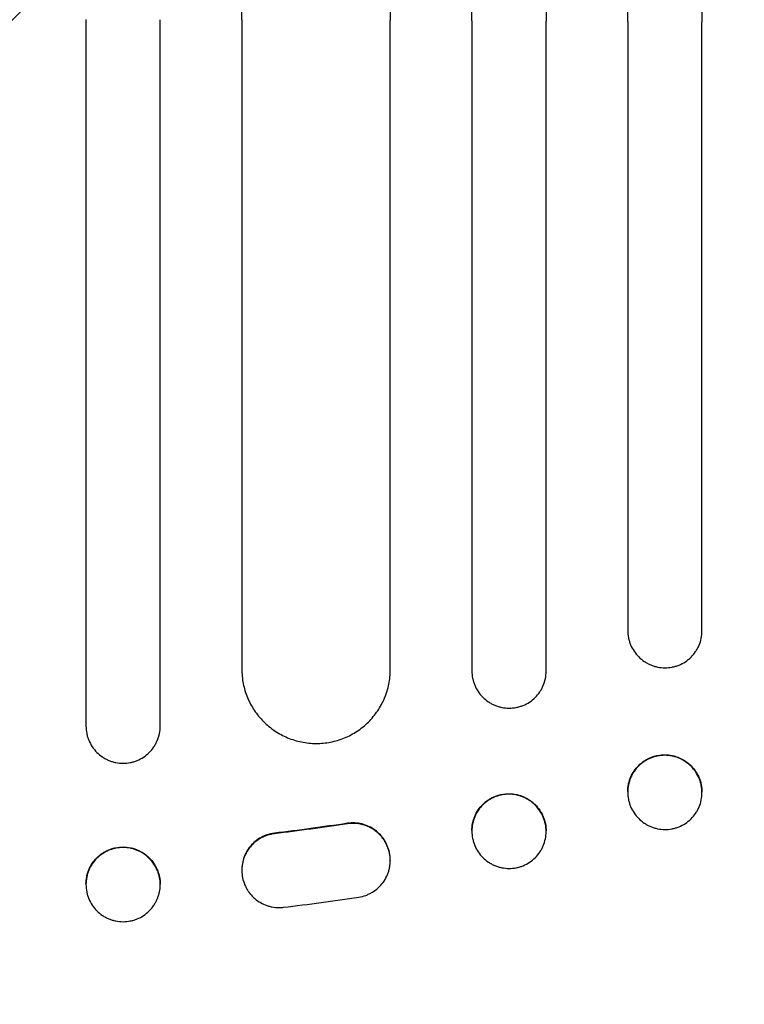
# Model space of a CAD drawing. Units: millimetres. Extents: x -3081 to 3361, y -2332 to 2722.
# Drawn here: x -1137 to -991, y -1154 to -955 of the extents above; entities that cross this region are included whole.
import ezdxf

# ---------------------------------------------------------------- set-up
doc = ezdxf.new("R2010")
doc.units = ezdxf.units.MM
doc.header["$LTSCALE"] = 20
doc.linetypes.add('HIDDEN', pattern=[9.525, 6.35, -3.175])
doc.layers.add('2d', color=230, linetype='Continuous')
doc.layers.add('EN-Free_Space_Hatch', color=10, linetype='HIDDEN')

msp = doc.modelspace()

# ---------------------------------------------------------------- hatches: boundary and pattern name
at = {"layer": 'EN-Free_Space_Hatch'}
h = msp.add_hatch(dxfattribs=at)
h.set_pattern_fill('ANSI31', color=256, scale=100)
h.set_pattern_definition([(45, (-1530.18, -4e-13), (-224.506, 224.506), [])])
edge = h.paths.add_edge_path()
edge.add_line((-2147.63, -1332.08), (-2147.63, -19))
edge.add_arc((-1147.63, -19), 1000, 0, 180, ccw=False)
edge.add_line((-147.63, -19), (-147.63, -1332.08))
edge.add_arc((-1147.63, -1332.08), 1000, -180, 0, ccw=False)

# ---------------------------------------------------------------- linework, layer by layer
at = {"layer": '2d'}
for p, q in [((-1123.63, -955.34, 26.39), (-1123.63, -1098.19, 26.39)), ((-1108.63, -1098.22, 26.39), (-1108.63, -955.36, 26.39)), ((-1092.13, -955.4, 26.39), (-1092.13, -1086.67, 26.39)), ((-1062.13, -1086.77, 26.39), (-1062.13, -955.5, 26.39)), ((-1045.63, -955.58, 26.39), (-1045.63, -1087.02, 26.39)), ((-1030.63, -1087.1, 26.39), (-1030.63, -955.65, 26.39)), ((-1014.13, -955.75, 26.39), (-1014.13, -1078.85, 26.39)), ((-999.13, -1078.96, 26.39), (-999.13, -955.86, 26.39)), ((-1014.13, -1111.42, 26.39), (-1014.13, -1111.55, 26.39)), ((-999.13, -1111.65, 26.39), (-999.13, -1111.53, 26.39)), ((-1045.63, -1119.3, 26.39), (-1045.63, -1119.43, 26.39)), ((-1030.63, -1119.51, 26.39), (-1030.63, -1119.38, 26.39)), ((-1062.13, -1125.27, 26.39), (-1062.13, -1125.38, 26.39)), ((-1092.13, -1127.26, 26.39), (-1092.13, -1127.36, 26.39)), ((-1123.63, -1130.1, 26.39), (-1123.63, -1130.23, 26.39)), ((-1108.63, -1130.25, 26.39), (-1108.63, -1130.12, 26.39))]:
    msp.add_line(p, q, dxfattribs=at)
for points, knots in [([(-1092.13, -955.4, 26.39), (-1092.13, -938.29, 26.39), (-1092.13, -921.21, 26.39), (-1092.13, -895.65, 26.39), (-1092.13, -887.13, 26.39), (-1092.13, -870.16, 26.39), (-1092.13, -861.71, 26.39), (-1092.13, -819.56, 26.39), (-1092.13, -786.28, 26.39), (-1092.13, -720.58, 26.39), (-1092.13, -688.16, 26.39), (-1092.13, -648.19, 26.39), (-1092.13, -640.22, 26.39), (-1092.13, -624.34, 26.39), (-1092.13, -616.46, 26.39), (-1092.13, -593, 26.39), (-1092.13, -577.6, 26.39), (-1092.13, -532.06, 26.39), (-1092.13, -502.62, 26.39), (-1092.13, -445.53, 26.39), (-1092.13, -417.89, 26.39), (-1092.13, -377.81, 26.39), (-1092.13, -364.67, 26.39), (-1092.13, -348.56, 26.39), (-1092.13, -345.35, 26.39), (-1092.13, -338.97, 26.39), (-1092.13, -335.8, 26.39), (-1092.13, -326.36, 26.39), (-1092.13, -320.14, 26.39), (-1092.13, -289.45, 26.39), (-1092.13, -266.15, 26.39), (-1092.13, -244.12, 26.39)], [0, 0, 0, 0, 0.051387, 0.051387, 0.0770805, 0.0770805, 0.102774, 0.102774, 0.205548, 0.205548, 0.308322, 0.308322, 0.3340155, 0.3340155, 0.359709, 0.359709, 0.411096, 0.411096, 0.51387, 0.51387, 0.6166441, 0.6166441, 0.6680311, 0.6680311, 0.6808778, 0.6808778, 0.6937246, 0.6937246, 0.7194181, 0.7194181, 0.8221921, 0.8221921, 0.8221921, 0.8221921]), ([(-1062.13, -245.6, 26.39), (-1062.13, -256.59, 26.39), (-1062.13, -267.92, 26.39), (-1062.13, -285.39, 26.39), (-1062.13, -291.3, 26.39), (-1062.13, -303.26, 26.39), (-1062.13, -309.31, 26.39), (-1062.13, -339.89, 26.39), (-1062.13, -365.44, 26.39), (-1062.13, -418.71, 26.39), (-1062.13, -446.43, 26.39), (-1062.13, -482.44, 26.39), (-1062.13, -489.71, 26.39), (-1062.13, -504.39, 26.39), (-1062.13, -511.77, 26.39), (-1062.13, -534.03, 26.39), (-1062.13, -549.03, 26.39), (-1062.13, -594.51, 26.39), (-1062.13, -625.45, 26.39), (-1062.13, -688.58, 26.39), (-1062.13, -720.76, 26.39), (-1062.13, -769.98, 26.39), (-1062.13, -786.54, 26.39), (-1062.13, -807.45, 26.39), (-1062.13, -811.65, 26.39), (-1062.13, -820.03, 26.39), (-1062.13, -824.23, 26.39), (-1062.13, -836.83, 26.39), (-1062.13, -845.25, 26.39), (-1062.13, -887.4, 26.39), (-1062.13, -921.34, 26.39), (-1062.13, -955.5, 26.39)], [0, 0, 0, 0, 0.0512878, 0.0512878, 0.0769317, 0.0769317, 0.1025756, 0.1025756, 0.2051513, 0.2051513, 0.3077269, 0.3077269, 0.3333708, 0.3333708, 0.3590147, 0.3590147, 0.4103025, 0.4103025, 0.5128782, 0.5128782, 0.6154538, 0.6154538, 0.6667416, 0.6667416, 0.6795636, 0.6795636, 0.6923855, 0.6923855, 0.7180294, 0.7180294, 0.8206051, 0.8206051, 0.8206051, 0.8206051]), ([(-1045.63, -955.58, 26.39), (-1045.63, -938.52, 26.39), (-1045.63, -921.5, 26.39), (-1045.63, -896.02, 26.39), (-1045.63, -887.54, 26.39), (-1045.63, -870.62, 26.39), (-1045.63, -862.19, 26.39), (-1045.63, -820.19, 26.39), (-1045.63, -787.02, 26.39), (-1045.63, -721.54, 26.39), (-1045.63, -689.23, 26.39), (-1045.63, -649.4, 26.39), (-1045.63, -641.46, 26.39), (-1045.63, -625.64, 26.39), (-1045.63, -617.78, 26.39), (-1045.63, -594.4, 26.39), (-1045.63, -579.04, 26.39), (-1045.63, -533.65, 26.39), (-1045.63, -504.3, 26.39), (-1045.63, -447.41, 26.39), (-1045.63, -419.86, 26.39), (-1045.63, -379.92, 26.39), (-1045.63, -366.83, 26.39), (-1045.63, -350.77, 26.39), (-1045.63, -347.57, 26.39), (-1045.63, -341.22, 26.39), (-1045.63, -338.06, 26.39), (-1045.63, -328.65, 26.39), (-1045.63, -322.45, 26.39), (-1045.63, -291.86, 26.39), (-1045.63, -268.64, 26.39), (-1045.63, -246.68, 26.39)], [0, 0, 0, 0, 0.0512151, 0.0512151, 0.0768227, 0.0768227, 0.1024303, 0.1024303, 0.2048606, 0.2048606, 0.3072908, 0.3072908, 0.3328984, 0.3328984, 0.358506, 0.358506, 0.4097211, 0.4097211, 0.5121514, 0.5121514, 0.6145817, 0.6145817, 0.6657968, 0.6657968, 0.6786006, 0.6786006, 0.6914044, 0.6914044, 0.717012, 0.717012, 0.8194423, 0.8194423, 0.8194423, 0.8194423]), ([(-1030.63, -247.83, 26.39), (-1030.63, -258.8, 26.39), (-1030.63, -270.09, 26.39), (-1030.63, -287.51, 26.39), (-1030.63, -293.41, 26.39), (-1030.63, -305.33, 26.39), (-1030.63, -311.36, 26.39), (-1030.63, -341.84, 26.39), (-1030.63, -367.32, 26.39), (-1030.63, -420.43, 26.39), (-1030.63, -448.06, 26.39), (-1030.63, -483.96, 26.39), (-1030.63, -491.21, 26.39), (-1030.63, -505.85, 26.39), (-1030.63, -513.21, 26.39), (-1030.63, -535.41, 26.39), (-1030.63, -550.37, 26.39), (-1030.63, -595.71, 26.39), (-1030.63, -626.57, 26.39), (-1030.63, -689.51, 26.39), (-1030.63, -721.6, 26.39), (-1030.63, -770.67, 26.39), (-1030.63, -787.19, 26.39), (-1030.63, -808.03, 26.39), (-1030.63, -812.21, 26.39), (-1030.63, -820.58, 26.39), (-1030.63, -824.76, 26.39), (-1030.63, -837.33, 26.39), (-1030.63, -845.72, 26.39), (-1030.63, -887.75, 26.39), (-1030.63, -921.59, 26.39), (-1030.63, -955.65, 26.39)], [0, 0, 0, 0, 0.0511382, 0.0511382, 0.0767072, 0.0767072, 0.1022763, 0.1022763, 0.2045526, 0.2045526, 0.306829, 0.306829, 0.332398, 0.332398, 0.3579671, 0.3579671, 0.4091053, 0.4091053, 0.5113816, 0.5113816, 0.6136579, 0.6136579, 0.6647961, 0.6647961, 0.6775806, 0.6775806, 0.6903652, 0.6903652, 0.7159342, 0.7159342, 0.8182106, 0.8182106, 0.8182106, 0.8182106]), ([(-1014.13, -955.75, 26.39), (-1014.13, -938.75, 26.39), (-1014.13, -921.79, 26.39), (-1014.13, -896.4, 26.39), (-1014.13, -887.94, 26.39), (-1014.13, -871.09, 26.39), (-1014.13, -862.69, 26.39), (-1014.13, -820.82, 26.39), (-1014.13, -787.76, 26.39), (-1014.13, -722.51, 26.39), (-1014.13, -690.31, 26.39), (-1014.13, -650.62, 26.39), (-1014.13, -642.7, 26.39), (-1014.13, -630.88, 26.39), (-1014.13, -626.95, 26.39), (-1014.13, -619.12, 26.39), (-1014.13, -615.22, 26.39), (-1014.13, -595.79, 26.39), (-1014.13, -580.48, 26.39), (-1014.13, -535.24, 26.39), (-1014.13, -506, 26.39), (-1014.13, -449.3, 26.39), (-1014.13, -421.85, 26.39), (-1014.13, -382.05, 26.39), (-1014.13, -369.01, 26.39), (-1014.13, -353.01, 26.39), (-1014.13, -349.82, 26.39), (-1014.13, -343.49, 26.39), (-1014.13, -340.35, 26.39), (-1014.13, -330.97, 26.39), (-1014.13, -324.79, 26.39), (-1014.13, -294.31, 26.39), (-1014.13, -271.17, 26.39), (-1014.13, -249.29, 26.39)], [0, 0, 0, 0, 0.0510415, 0.0510415, 0.0765623, 0.0765623, 0.1020831, 0.1020831, 0.2041661, 0.2041661, 0.3062492, 0.3062492, 0.33177, 0.33177, 0.3445303, 0.3445303, 0.3572907, 0.3572907, 0.4083323, 0.4083323, 0.5104153, 0.5104153, 0.6124984, 0.6124984, 0.6635399, 0.6635399, 0.6763003, 0.6763003, 0.6890607, 0.6890607, 0.7145814, 0.7145814, 0.8166645, 0.8166645, 0.8166645, 0.8166645]), ([(-999.13, -250.77, 26.39), (-999.13, -261.7, 26.39), (-999.13, -272.94, 26.39), (-999.13, -290.3, 26.39), (-999.13, -296.17, 26.39), (-999.13, -308.04, 26.39), (-999.13, -314.05, 26.39), (-999.13, -344.41, 26.39), (-999.13, -369.79, 26.39), (-999.13, -422.68, 26.39), (-999.13, -450.2, 26.39), (-999.13, -485.95, 26.39), (-999.13, -493.17, 26.39), (-999.13, -504.1, 26.39), (-999.13, -507.76, 26.39), (-999.13, -515.09, 26.39), (-999.13, -518.77, 26.39), (-999.13, -537.2, 26.39), (-999.13, -552.11, 26.39), (-999.13, -597.28, 26.39), (-999.13, -628.02, 26.39), (-999.13, -690.73, 26.39), (-999.13, -722.69, 26.39), (-999.13, -771.58, 26.39), (-999.13, -788.03, 26.39), (-999.13, -808.79, 26.39), (-999.13, -812.96, 26.39), (-999.13, -821.29, 26.39), (-999.13, -825.46, 26.39), (-999.13, -837.98, 26.39), (-999.13, -846.34, 26.39), (-999.13, -888.21, 26.39), (-999.13, -921.92, 26.39), (-999.13, -955.86, 26.39)], [0, 0, 0, 0, 0.050942, 0.050942, 0.076413, 0.076413, 0.1018839, 0.1018839, 0.2037679, 0.2037679, 0.3056518, 0.3056518, 0.3311228, 0.3311228, 0.3438583, 0.3438583, 0.3565938, 0.3565938, 0.4075358, 0.4075358, 0.5094197, 0.5094197, 0.6113037, 0.6113037, 0.6622457, 0.6622457, 0.6749812, 0.6749812, 0.6877167, 0.6877167, 0.7131876, 0.7131876, 0.8150716, 0.8150716, 0.8150716, 0.8150716]), ([(-1014.13, -1078.85, 26.39), (-1014.13, -1079.35, 26.39), (-1014.09, -1079.84, 26.39), (-1013.94, -1080.56, 26.39), (-1013.88, -1080.8, 26.39), (-1013.74, -1081.27, 26.39), (-1013.65, -1081.51, 26.39), (-1013.37, -1082.19, 26.39), (-1013.14, -1082.62, 26.39), (-1012.59, -1083.44, 26.39), (-1012.27, -1083.83, 26.39), (-1011.58, -1084.52, 26.39), (-1011.2, -1084.83, 26.39), (-1010.59, -1085.25, 26.39), (-1010.38, -1085.37, 26.39), (-1009.95, -1085.61, 26.39), (-1009.5, -1085.82, 26.39), (-1009.05, -1085.98, 26.39), (-1008.58, -1086.13, 26.39), (-1008.34, -1086.19, 26.39), (-1007.61, -1086.34, 26.39), (-1007.13, -1086.39, 26.39), (-1006.63, -1086.39, 26.39)], [0, 0, 0, 0, 0.00147037, 0.00147037, 0.00220555, 0.00220555, 0.00294074, 0.00294074, 0.0044111, 0.0044111, 0.00588147, 0.00588147, 0.00735184, 0.00735184, 0.00808702, 0.00808702, 0.00882221, 0.00955739, 0.00955739, 0.01029257, 0.01029257, 0.01176294, 0.01176294, 0.01176294, 0.01176294]), ([(-1006.63, -1086.39, 26.39), (-1006.14, -1086.4, 26.39), (-1005.66, -1086.35, 26.39), (-1004.94, -1086.22, 26.39), (-1004.7, -1086.16, 26.39), (-1004.23, -1086.02, 26.39), (-1004, -1085.94, 26.39), (-1003.32, -1085.66, 26.39), (-1002.89, -1085.44, 26.39), (-1002.08, -1084.9, 26.39), (-1001.69, -1084.59, 26.39), (-1001, -1083.91, 26.39), (-1000.69, -1083.53, 26.39), (-1000.27, -1082.92, 26.39), (-1000.14, -1082.71, 26.39), (-999.91, -1082.28, 26.39), (-999.81, -1082.06, 26.39), (-999.52, -1081.39, 26.39), (-999.38, -1080.92, 26.39), (-999.18, -1079.94, 26.39), (-999.13, -1079.45, 26.39), (-999.13, -1078.96, 26.39)], [0, 0, 0, 0, 0.00147093, 0.00147093, 0.0022064, 0.0022064, 0.00294187, 0.00294187, 0.0044128, 0.0044128, 0.00588373, 0.00588373, 0.00735467, 0.00735467, 0.00809013, 0.00809013, 0.0088256, 0.0088256, 0.01029653, 0.01029653, 0.01176746, 0.01176746, 0.01176746, 0.01176746]), ([(-1092.13, -1086.67, 26.39), (-1092.13, -1087.66, 26.39), (-1092.04, -1088.63, 26.39), (-1091.75, -1090.07, 26.39), (-1091.63, -1090.54, 26.39), (-1091.35, -1091.48, 26.39), (-1091.18, -1091.95, 26.39), (-1090.61, -1093.32, 26.39), (-1090.15, -1094.18, 26.39), (-1089.34, -1095.4, 26.39), (-1089.04, -1095.8, 26.39), (-1088.42, -1096.56, 26.39), (-1088.09, -1096.93, 26.39), (-1087.05, -1097.97, 26.39), (-1086.29, -1098.59, 26.39), (-1085.06, -1099.41, 26.39), (-1084.64, -1099.67, 26.39), (-1083.77, -1100.13, 26.39), (-1082.89, -1100.55, 26.39), (-1081.97, -1100.88, 26.39), (-1081.03, -1101.17, 26.39), (-1080.55, -1101.29, 26.39), (-1079.1, -1101.59, 26.39), (-1078.12, -1101.69, 26.39), (-1077.13, -1101.69, 26.39)], [0, 0, 0, 0, 0.00293156, 0.00293156, 0.00439735, 0.00439735, 0.00586313, 0.00586313, 0.00879469, 0.00879469, 0.01026047, 0.01026047, 0.01172626, 0.01172626, 0.01465782, 0.01465782, 0.0161236, 0.0161236, 0.01758938, 0.01905517, 0.01905517, 0.02052095, 0.02052095, 0.02345251, 0.02345251, 0.02345251, 0.02345251]), ([(-1077.13, -1101.69, 26.39), (-1076.14, -1101.7, 26.39), (-1075.17, -1101.6, 26.39), (-1073.74, -1101.32, 26.39), (-1073.26, -1101.21, 26.39), (-1072.32, -1100.92, 26.39), (-1071.85, -1100.76, 26.39), (-1070.49, -1100.2, 26.39), (-1069.63, -1099.75, 26.39), (-1068.41, -1098.94, 26.39), (-1068.01, -1098.65, 26.39), (-1067.25, -1098.02, 26.39), (-1066.88, -1097.7, 26.39), (-1065.85, -1096.67, 26.39), (-1065.22, -1095.91, 26.39), (-1064.4, -1094.69, 26.39), (-1064.14, -1094.27, 26.39), (-1063.68, -1093.4, 26.39), (-1063.26, -1092.52, 26.39), (-1062.93, -1091.61, 26.39), (-1062.64, -1090.67, 26.39), (-1062.52, -1090.19, 26.39), (-1062.23, -1088.74, 26.39), (-1062.13, -1087.76, 26.39), (-1062.13, -1086.77, 26.39)], [0, 0, 0, 0, 0.00293266, 0.00293266, 0.00439899, 0.00439899, 0.00586532, 0.00586532, 0.00879798, 0.00879798, 0.01026431, 0.01026431, 0.01173064, 0.01173064, 0.0146633, 0.0146633, 0.01612963, 0.01612963, 0.01759596, 0.01906228, 0.01906228, 0.02052861, 0.02052861, 0.02346127, 0.02346127, 0.02346127, 0.02346127]), ([(-1045.63, -1087.02, 26.39), (-1045.63, -1087.52, 26.39), (-1045.59, -1088.01, 26.39), (-1045.44, -1088.73, 26.39), (-1045.38, -1088.96, 26.39), (-1045.24, -1089.43, 26.39), (-1045.16, -1089.67, 26.39), (-1044.87, -1090.35, 26.39), (-1044.64, -1090.78, 26.39), (-1044.1, -1091.6, 26.39), (-1043.78, -1091.99, 26.39), (-1043.09, -1092.68, 26.39), (-1042.71, -1092.99, 26.39), (-1042.09, -1093.4, 26.39), (-1041.88, -1093.53, 26.39), (-1041.45, -1093.77, 26.39), (-1041.01, -1093.98, 26.39), (-1040.55, -1094.14, 26.39), (-1040.08, -1094.29, 26.39), (-1039.84, -1094.35, 26.39), (-1039.12, -1094.5, 26.39), (-1038.63, -1094.55, 26.39), (-1038.13, -1094.55, 26.39)], [0, 0, 0, 0, 0.00146798, 0.00146798, 0.00220198, 0.00220198, 0.00293597, 0.00293597, 0.00440395, 0.00440395, 0.00587193, 0.00587193, 0.00733992, 0.00733992, 0.00807391, 0.00807391, 0.0088079, 0.00954189, 0.00954189, 0.01027589, 0.01027589, 0.01174387, 0.01174387, 0.01174387, 0.01174387]), ([(-1038.13, -1094.55, 26.39), (-1037.64, -1094.55, 26.39), (-1037.15, -1094.51, 26.39), (-1036.44, -1094.37, 26.39), (-1036.2, -1094.31, 26.39), (-1035.73, -1094.17, 26.39), (-1035.5, -1094.09, 26.39), (-1034.82, -1093.81, 26.39), (-1034.39, -1093.59, 26.39), (-1033.57, -1093.05, 26.39), (-1033.19, -1092.74, 26.39), (-1032.49, -1092.05, 26.39), (-1032.18, -1091.68, 26.39), (-1031.77, -1091.06, 26.39), (-1031.64, -1090.85, 26.39), (-1031.41, -1090.42, 26.39), (-1031.3, -1090.2, 26.39), (-1031.02, -1089.53, 26.39), (-1030.88, -1089.06, 26.39), (-1030.68, -1088.09, 26.39), (-1030.63, -1087.6, 26.39), (-1030.63, -1087.1, 26.39)], [0, 0, 0, 0, 0.00146842, 0.00146842, 0.00220262, 0.00220262, 0.00293683, 0.00293683, 0.00440525, 0.00440525, 0.00587367, 0.00587367, 0.00734208, 0.00734208, 0.00807629, 0.00807629, 0.0088105, 0.0088105, 0.01027892, 0.01027892, 0.01174733, 0.01174733, 0.01174733, 0.01174733]), ([(-1123.63, -1098.19, 26.39), (-1123.63, -1098.69, 26.39), (-1123.59, -1099.18, 26.39), (-1123.44, -1099.89, 26.39), (-1123.38, -1100.13, 26.39), (-1123.24, -1100.6, 26.39), (-1123.16, -1100.83, 26.39), (-1122.88, -1101.51, 26.39), (-1122.64, -1101.95, 26.39), (-1122.1, -1102.76, 26.39), (-1121.78, -1103.15, 26.39), (-1121.09, -1103.84, 26.39), (-1120.72, -1104.15, 26.39), (-1120.1, -1104.56, 26.39), (-1119.89, -1104.69, 26.39), (-1119.46, -1104.92, 26.39), (-1119.01, -1105.13, 26.39), (-1118.55, -1105.29, 26.39), (-1118.09, -1105.44, 26.39), (-1117.85, -1105.5, 26.39), (-1117.12, -1105.64, 26.39), (-1116.63, -1105.69, 26.39), (-1116.13, -1105.69, 26.39)], [0, 0, 0, 0, 0.00146477, 0.00146477, 0.00219715, 0.00219715, 0.00292954, 0.00292954, 0.00439431, 0.00439431, 0.00585908, 0.00585908, 0.00732385, 0.00732385, 0.00805623, 0.00805623, 0.00878862, 0.009521, 0.009521, 0.01025338, 0.01025338, 0.01171815, 0.01171815, 0.01171815, 0.01171815]), ([(-1116.13, -1105.69, 26.39), (-1115.64, -1105.69, 26.39), (-1115.15, -1105.65, 26.39), (-1114.43, -1105.51, 26.39), (-1114.2, -1105.45, 26.39), (-1113.73, -1105.31, 26.39), (-1113.49, -1105.22, 26.39), (-1112.81, -1104.94, 26.39), (-1112.38, -1104.71, 26.39), (-1111.57, -1104.17, 26.39), (-1111.18, -1103.86, 26.39), (-1110.49, -1103.17, 26.39), (-1110.18, -1102.79, 26.39), (-1109.77, -1102.18, 26.39), (-1109.64, -1101.97, 26.39), (-1109.41, -1101.53, 26.39), (-1109.2, -1101.09, 26.39), (-1109.03, -1100.63, 26.39), (-1108.89, -1100.17, 26.39), (-1108.83, -1099.93, 26.39), (-1108.68, -1099.2, 26.39), (-1108.63, -1098.71, 26.39), (-1108.63, -1098.22, 26.39)], [0, 0, 0, 0, 0.00146489, 0.00146489, 0.00219734, 0.00219734, 0.00292978, 0.00292978, 0.00439467, 0.00439467, 0.00585956, 0.00585956, 0.00732445, 0.00732445, 0.0080569, 0.0080569, 0.00878934, 0.00952179, 0.00952179, 0.01025424, 0.01025424, 0.01171913, 0.01171913, 0.01171913, 0.01171913]), ([(-1014.13, -1111.42, 26.39), (-1014.13, -1110.93, 26.39), (-1014.09, -1110.44, 26.39), (-1013.94, -1109.72, 26.39), (-1013.88, -1109.48, 26.39), (-1013.74, -1109.01, 26.39), (-1013.65, -1108.78, 26.39), (-1013.37, -1108.1, 26.39), (-1013.14, -1107.67, 26.39), (-1012.59, -1106.86, 26.39), (-1012.27, -1106.48, 26.39), (-1011.58, -1105.79, 26.39), (-1011.2, -1105.48, 26.39), (-1010.59, -1105.08, 26.39), (-1010.38, -1104.95, 26.39), (-1009.95, -1104.73, 26.39), (-1009.5, -1104.52, 26.39), (-1009.05, -1104.36, 26.39), (-1008.58, -1104.22, 26.39), (-1008.34, -1104.16, 26.39), (-1007.61, -1104.02, 26.39), (-1007.13, -1103.98, 26.39), (-1006.63, -1103.98, 26.39)], [0, 0, 0, 0, 0.00147035, 0.00147035, 0.00220552, 0.00220552, 0.00294069, 0.00294069, 0.00441104, 0.00441104, 0.00588139, 0.00588139, 0.00735173, 0.00735173, 0.0080869, 0.0080869, 0.00882208, 0.00955725, 0.00955725, 0.01029242, 0.01029242, 0.01176277, 0.01176277, 0.01176277, 0.01176277]), ([(-1006.63, -1104.09, 26.39), (-1007.13, -1104.09, 26.39), (-1007.61, -1104.13, 26.39), (-1008.33, -1104.27, 26.39), (-1008.56, -1104.32, 26.39), (-1009.03, -1104.46, 26.39), (-1009.27, -1104.54, 26.39), (-1009.95, -1104.82, 26.39), (-1010.38, -1105.04, 26.39), (-1011.19, -1105.58, 26.39), (-1011.58, -1105.89, 26.39), (-1012.27, -1106.58, 26.39), (-1012.58, -1106.95, 26.39), (-1013, -1107.56, 26.39), (-1013.12, -1107.77, 26.39), (-1013.36, -1108.21, 26.39), (-1013.46, -1108.43, 26.39), (-1013.75, -1109.1, 26.39), (-1013.89, -1109.57, 26.39), (-1014.09, -1110.54, 26.39), (-1014.13, -1111.03, 26.39), (-1014.13, -1111.53, 26.39)], [0, 0, 0, 0, 0.00147038, 0.00147038, 0.00220556, 0.00220556, 0.00294075, 0.00294075, 0.00441113, 0.00441113, 0.00588151, 0.00588151, 0.00735188, 0.00735188, 0.00808707, 0.00808707, 0.00882226, 0.00882226, 0.01029264, 0.01029264, 0.01176301, 0.01176301, 0.01176301, 0.01176301]), ([(-1006.63, -1103.98, 26.39), (-1006.14, -1103.99, 26.39), (-1005.66, -1104.04, 26.39), (-1004.94, -1104.18, 26.39), (-1004.7, -1104.24, 26.39), (-1004.23, -1104.39, 26.39), (-1004, -1104.47, 26.39), (-1003.32, -1104.76, 26.39), (-1002.89, -1104.99, 26.39), (-1002.08, -1105.54, 26.39), (-1001.69, -1105.85, 26.39), (-1001, -1106.55, 26.39), (-1000.69, -1106.93, 26.39), (-1000.27, -1107.54, 26.39), (-1000.14, -1107.76, 26.39), (-999.91, -1108.19, 26.39), (-999.81, -1108.41, 26.39), (-999.52, -1109.09, 26.39), (-999.38, -1109.56, 26.39), (-999.18, -1110.54, 26.39), (-999.13, -1111.03, 26.39), (-999.13, -1111.53, 26.39)], [0, 0, 0, 0, 0.00147091, 0.00147091, 0.00220636, 0.00220636, 0.00294182, 0.00294182, 0.00441273, 0.00441273, 0.00588364, 0.00588364, 0.00735455, 0.00735455, 0.00809, 0.00809, 0.00882545, 0.00882545, 0.01029636, 0.01029636, 0.01176727, 0.01176727, 0.01176727, 0.01176727]), ([(-999.13, -1111.63, 26.39), (-999.13, -1111.13, 26.39), (-999.18, -1110.65, 26.39), (-999.33, -1109.92, 26.39), (-999.39, -1109.69, 26.39), (-999.53, -1109.21, 26.39), (-999.61, -1108.98, 26.39), (-999.9, -1108.29, 26.39), (-1000.13, -1107.86, 26.39), (-1000.54, -1107.25, 26.39), (-1000.69, -1107.05, 26.39), (-1001, -1106.67, 26.39), (-1001.17, -1106.48, 26.39), (-1001.69, -1105.96, 26.39), (-1002.06, -1105.65, 26.39), (-1002.68, -1105.24, 26.39), (-1002.89, -1105.11, 26.39), (-1003.32, -1104.88, 26.39), (-1003.76, -1104.67, 26.39), (-1004.22, -1104.5, 26.39), (-1004.69, -1104.35, 26.39), (-1004.93, -1104.29, 26.39), (-1005.65, -1104.14, 26.39), (-1006.14, -1104.09, 26.39), (-1006.63, -1104.09, 26.39)], [0, 0, 0, 0, 0.00147093, 0.00147093, 0.00220639, 0.00220639, 0.00294185, 0.00294185, 0.00441278, 0.00441278, 0.00514824, 0.00514824, 0.0058837, 0.0058837, 0.00735463, 0.00735463, 0.00809009, 0.00809009, 0.00882555, 0.00956102, 0.00956102, 0.01029648, 0.01029648, 0.0117674, 0.0117674, 0.0117674, 0.0117674]), ([(-1045.63, -1119.3, 26.39), (-1045.63, -1118.81, 26.39), (-1045.59, -1118.32, 26.39), (-1045.44, -1117.6, 26.39), (-1045.38, -1117.37, 26.39), (-1045.24, -1116.9, 26.39), (-1045.16, -1116.66, 26.39), (-1044.87, -1115.98, 26.39), (-1044.64, -1115.55, 26.39), (-1044.1, -1114.74, 26.39), (-1043.78, -1114.36, 26.39), (-1043.09, -1113.67, 26.39), (-1042.71, -1113.36, 26.39), (-1042.09, -1112.96, 26.39), (-1041.88, -1112.83, 26.39), (-1041.45, -1112.6, 26.39), (-1041.01, -1112.4, 26.39), (-1040.55, -1112.24, 26.39), (-1040.08, -1112.1, 26.39), (-1039.84, -1112.04, 26.39), (-1039.12, -1111.9, 26.39), (-1038.63, -1111.85, 26.39), (-1038.13, -1111.85, 26.39)], [0, 0, 0, 0, 0.00146797, 0.00146797, 0.00220196, 0.00220196, 0.00293594, 0.00293594, 0.00440391, 0.00440391, 0.00587188, 0.00587188, 0.00733986, 0.00733986, 0.00807384, 0.00807384, 0.00880783, 0.00954181, 0.00954181, 0.0102758, 0.0102758, 0.01174377, 0.01174377, 0.01174377, 0.01174377]), ([(-1038.13, -1111.96, 26.39), (-1038.63, -1111.96, 26.39), (-1039.11, -1112, 26.39), (-1039.83, -1112.14, 26.39), (-1040.07, -1112.2, 26.39), (-1040.54, -1112.34, 26.39), (-1040.77, -1112.42, 26.39), (-1041.45, -1112.7, 26.39), (-1041.88, -1112.92, 26.39), (-1042.7, -1113.46, 26.39), (-1043.08, -1113.77, 26.39), (-1043.78, -1114.46, 26.39), (-1044.09, -1114.83, 26.39), (-1044.5, -1115.45, 26.39), (-1044.63, -1115.66, 26.39), (-1044.86, -1116.09, 26.39), (-1044.96, -1116.31, 26.39), (-1045.25, -1116.98, 26.39), (-1045.39, -1117.45, 26.39), (-1045.59, -1118.42, 26.39), (-1045.63, -1118.91, 26.39), (-1045.63, -1119.41, 26.39)], [0, 0, 0, 0, 0.00146799, 0.00146799, 0.00220198, 0.00220198, 0.00293598, 0.00293598, 0.00440397, 0.00440397, 0.00587196, 0.00587196, 0.00733995, 0.00733995, 0.00807394, 0.00807394, 0.00880794, 0.00880794, 0.01027593, 0.01027593, 0.01174392, 0.01174392, 0.01174392, 0.01174392]), ([(-1038.13, -1111.85, 26.39), (-1037.64, -1111.86, 26.39), (-1037.15, -1111.91, 26.39), (-1036.44, -1112.05, 26.39), (-1036.2, -1112.11, 26.39), (-1035.73, -1112.26, 26.39), (-1035.5, -1112.34, 26.39), (-1034.82, -1112.63, 26.39), (-1034.39, -1112.86, 26.39), (-1033.57, -1113.4, 26.39), (-1033.19, -1113.72, 26.39), (-1032.49, -1114.41, 26.39), (-1032.18, -1114.79, 26.39), (-1031.77, -1115.41, 26.39), (-1031.64, -1115.62, 26.39), (-1031.41, -1116.05, 26.39), (-1031.3, -1116.28, 26.39), (-1031.02, -1116.95, 26.39), (-1030.88, -1117.43, 26.39), (-1030.68, -1118.4, 26.39), (-1030.63, -1118.89, 26.39), (-1030.63, -1119.38, 26.39)], [0, 0, 0, 0, 0.0014684, 0.0014684, 0.0022026, 0.0022026, 0.0029368, 0.0029368, 0.00440521, 0.00440521, 0.00587361, 0.00587361, 0.00734201, 0.00734201, 0.00807621, 0.00807621, 0.00881041, 0.00881041, 0.01027882, 0.01027882, 0.01174722, 0.01174722, 0.01174722, 0.01174722]), ([(-1030.63, -1119.49, 26.39), (-1030.63, -1118.99, 26.39), (-1030.68, -1118.51, 26.39), (-1030.83, -1117.79, 26.39), (-1030.89, -1117.55, 26.39), (-1031.03, -1117.07, 26.39), (-1031.11, -1116.84, 26.39), (-1031.4, -1116.16, 26.39), (-1031.63, -1115.73, 26.39), (-1032.17, -1114.91, 26.39), (-1032.49, -1114.52, 26.39), (-1033.18, -1113.83, 26.39), (-1033.56, -1113.52, 26.39), (-1034.17, -1113.1, 26.39), (-1034.39, -1112.98, 26.39), (-1034.82, -1112.74, 26.39), (-1035.26, -1112.53, 26.39), (-1035.72, -1112.37, 26.39), (-1036.19, -1112.22, 26.39), (-1036.43, -1112.16, 26.39), (-1037.15, -1112.01, 26.39), (-1037.64, -1111.96, 26.39), (-1038.13, -1111.96, 26.39)], [0, 0, 0, 0, 0.00146841, 0.00146841, 0.00220262, 0.00220262, 0.00293682, 0.00293682, 0.00440524, 0.00440524, 0.00587365, 0.00587365, 0.00734206, 0.00734206, 0.00807627, 0.00807627, 0.00881047, 0.00954468, 0.00954468, 0.01027889, 0.01027889, 0.0117473, 0.0117473, 0.0117473, 0.0117473]), ([(-1014.13, -1111.55, 26.39), (-1014.13, -1112.05, 26.39), (-1014.09, -1112.53, 26.39), (-1013.94, -1113.26, 26.39), (-1013.88, -1113.49, 26.39), (-1013.74, -1113.97, 26.39), (-1013.65, -1114.2, 26.39), (-1013.37, -1114.88, 26.39), (-1013.14, -1115.32, 26.39), (-1012.59, -1116.13, 26.39), (-1012.27, -1116.52, 26.39), (-1011.58, -1117.22, 26.39), (-1011.2, -1117.53, 26.39), (-1010.59, -1117.94, 26.39), (-1010.38, -1118.07, 26.39), (-1009.95, -1118.3, 26.39), (-1009.5, -1118.51, 26.39), (-1009.05, -1118.68, 26.39), (-1008.58, -1118.82, 26.39), (-1008.34, -1118.89, 26.39), (-1007.61, -1119.03, 26.39), (-1007.13, -1119.09, 26.39), (-1006.63, -1119.09, 26.39)], [0, 0, 0, 0, 0.00147037, 0.00147037, 0.00220555, 0.00220555, 0.00294073, 0.00294073, 0.0044111, 0.0044111, 0.00588147, 0.00588147, 0.00735184, 0.00735184, 0.00808702, 0.00808702, 0.0088222, 0.00955739, 0.00955739, 0.01029257, 0.01029257, 0.01176294, 0.01176294, 0.01176294, 0.01176294]), ([(-1006.63, -1119.09, 26.39), (-1006.14, -1119.09, 26.39), (-1005.66, -1119.05, 26.39), (-1004.94, -1118.91, 26.39), (-1004.7, -1118.85, 26.39), (-1004.23, -1118.72, 26.39), (-1004, -1118.63, 26.39), (-1003.32, -1118.36, 26.39), (-1002.89, -1118.13, 26.39), (-1002.08, -1117.6, 26.39), (-1001.69, -1117.29, 26.39), (-1001, -1116.6, 26.39), (-1000.69, -1116.23, 26.39), (-1000.27, -1115.62, 26.39), (-1000.14, -1115.41, 26.39), (-999.91, -1114.98, 26.39), (-999.81, -1114.76, 26.39), (-999.52, -1114.08, 26.39), (-999.38, -1113.61, 26.39), (-999.18, -1112.64, 26.39), (-999.13, -1112.15, 26.39), (-999.13, -1111.65, 26.39)], [0, 0, 0, 0, 0.00147093, 0.00147093, 0.0022064, 0.0022064, 0.00294187, 0.00294187, 0.0044128, 0.0044128, 0.00588373, 0.00588373, 0.00735467, 0.00735467, 0.00809013, 0.00809013, 0.0088256, 0.0088256, 0.01029653, 0.01029653, 0.01176747, 0.01176747, 0.01176747, 0.01176747]), ([(-1062.13, -1125.27, 26.39), (-1062.13, -1124.89, 26.39), (-1062.16, -1124.51, 26.39), (-1062.3, -1123.65, 26.39), (-1062.42, -1123.17, 26.39), (-1062.76, -1122.25, 26.39), (-1062.97, -1121.8, 26.39), (-1063.35, -1121.17, 26.39), (-1063.49, -1120.97, 26.39), (-1063.79, -1120.57, 26.39), (-1063.94, -1120.38, 26.39), (-1064.44, -1119.84, 26.39), (-1064.8, -1119.51, 26.39), (-1065.6, -1118.93, 26.39), (-1066.02, -1118.68, 26.39), (-1066.69, -1118.36, 26.39), (-1066.91, -1118.27, 26.39), (-1067.38, -1118.11, 26.39), (-1067.61, -1118.03, 26.39), (-1068.33, -1117.86, 26.39), (-1068.81, -1117.79, 26.39), (-1069.79, -1117.74, 26.39), (-1070.29, -1117.76, 26.39), (-1070.78, -1117.84, 26.39)], [0.01059531, 0.01059531, 0.01059531, 0.01059531, 0.01173756, 0.01173756, 0.01320475, 0.01320475, 0.01467195, 0.01467195, 0.01540554, 0.01540554, 0.01613914, 0.01613914, 0.01760634, 0.01760634, 0.01907353, 0.01907353, 0.01980713, 0.01980713, 0.02054073, 0.02054073, 0.02200792, 0.02200792, 0.02347512, 0.02347512, 0.02347512, 0.02347512]), ([(-1068.49, -1132.76, 26.39), (-1068, -1132.68, 26.39), (-1067.53, -1132.56, 26.39), (-1066.84, -1132.32, 26.39), (-1066.62, -1132.22, 26.39), (-1066.17, -1132.01, 26.39), (-1065.95, -1131.89, 26.39), (-1065.32, -1131.51, 26.39), (-1064.93, -1131.22, 26.39), (-1064.21, -1130.57, 26.39), (-1063.88, -1130.2, 26.39), (-1063.3, -1129.41, 26.39), (-1063.05, -1128.99, 26.39), (-1062.73, -1128.32, 26.39), (-1062.64, -1128.09, 26.39), (-1062.48, -1127.63, 26.39), (-1062.34, -1127.16, 26.39), (-1062.25, -1126.68, 26.39), (-1062.18, -1126.2, 26.39), (-1062.15, -1125.95, 26.39), (-1062.12, -1125.21, 26.39), (-1062.15, -1124.72, 26.39), (-1062.3, -1123.76, 26.39), (-1062.42, -1123.27, 26.39), (-1062.76, -1122.35, 26.39), (-1062.97, -1121.91, 26.39), (-1063.35, -1121.28, 26.39), (-1063.49, -1121.07, 26.39), (-1063.79, -1120.68, 26.39), (-1063.94, -1120.49, 26.39), (-1064.44, -1119.95, 26.39), (-1064.8, -1119.62, 26.39), (-1065.6, -1119.03, 26.39), (-1066.02, -1118.78, 26.39), (-1066.69, -1118.47, 26.39), (-1066.91, -1118.38, 26.39), (-1067.38, -1118.21, 26.39), (-1067.61, -1118.14, 26.39), (-1068.33, -1117.96, 26.39), (-1068.81, -1117.89, 26.39), (-1069.79, -1117.84, 26.39), (-1070.29, -1117.87, 26.39), (-1070.78, -1117.94, 26.39)], [0, 0, 0, 0, 0.0014672, 0.0014672, 0.0022008, 0.0022008, 0.0029344, 0.0029344, 0.00440161, 0.00440161, 0.00586881, 0.00586881, 0.00733601, 0.00733601, 0.00806961, 0.00806961, 0.00880321, 0.00953681, 0.00953681, 0.01027041, 0.01027041, 0.01173762, 0.01173762, 0.01320482, 0.01320482, 0.01467202, 0.01467202, 0.01540562, 0.01540562, 0.01613922, 0.01613922, 0.01760642, 0.01760642, 0.01907363, 0.01907363, 0.01980723, 0.01980723, 0.02054083, 0.02054083, 0.02200803, 0.02200803, 0.02347523, 0.02347523, 0.02347523, 0.02347523]), ([(-1085.56, -1119.95, 26.39), (-1086.03, -1120, 26.39), (-1086.49, -1120.11, 26.39), (-1087.16, -1120.32, 26.39), (-1087.38, -1120.4, 26.39), (-1087.81, -1120.59, 26.39), (-1088.03, -1120.69, 26.39), (-1088.65, -1121.03, 26.39), (-1089.04, -1121.29, 26.39), (-1089.77, -1121.88, 26.39), (-1090.1, -1122.22, 26.39), (-1090.71, -1122.94, 26.39), (-1090.97, -1123.33, 26.39), (-1091.31, -1123.95, 26.39), (-1091.42, -1124.16, 26.39), (-1091.61, -1124.6, 26.39), (-1091.69, -1124.82, 26.39), (-1091.91, -1125.49, 26.39), (-1092.01, -1125.94, 26.39), (-1092.1, -1126.65, 26.39), (-1092.12, -1126.89, 26.39), (-1092.14, -1127.36, 26.39), (-1092.13, -1127.59, 26.39), (-1092.09, -1128.29, 26.39), (-1092.02, -1128.76, 26.39), (-1091.78, -1129.68, 26.39), (-1091.62, -1130.12, 26.39), (-1091.32, -1130.76, 26.39), (-1091.21, -1130.97, 26.39), (-1090.97, -1131.38, 26.39), (-1090.84, -1131.58, 26.39), (-1090.42, -1132.15, 26.39), (-1090.11, -1132.5, 26.39), (-1089.43, -1133.15, 26.39), (-1089.05, -1133.44, 26.39), (-1088.25, -1133.95, 26.39), (-1087.83, -1134.16, 26.39), (-1087.18, -1134.43, 26.39), (-1086.95, -1134.5, 26.39), (-1086.5, -1134.64, 26.39), (-1086.27, -1134.69, 26.39), (-1085.58, -1134.82, 26.39), (-1085.11, -1134.87, 26.39), (-1084.63, -1134.87, 26.39)], [0, 0, 0, 0, 0.00140902, 0.00140902, 0.00211354, 0.00211354, 0.00281805, 0.00281805, 0.00422707, 0.00422707, 0.0056361, 0.0056361, 0.00704512, 0.00704512, 0.00774964, 0.00774964, 0.00845415, 0.00845415, 0.00986317, 0.00986317, 0.01056769, 0.01056769, 0.0112722, 0.0112722, 0.01268122, 0.01268122, 0.01409025, 0.01409025, 0.01479476, 0.01479476, 0.01549927, 0.01549927, 0.0169083, 0.0169083, 0.01831732, 0.01831732, 0.01972635, 0.01972635, 0.02043086, 0.02043086, 0.02113537, 0.02113537, 0.0225444, 0.0225444, 0.0225444, 0.0225444]), ([(-1085.56, -1119.84, 26.39), (-1086.03, -1119.9, 26.39), (-1086.49, -1120, 26.39), (-1087.16, -1120.21, 26.39), (-1087.38, -1120.3, 26.39), (-1087.81, -1120.48, 26.39), (-1088.03, -1120.58, 26.39), (-1088.65, -1120.92, 26.39), (-1089.04, -1121.19, 26.39), (-1089.77, -1121.78, 26.39), (-1090.1, -1122.12, 26.39), (-1090.71, -1122.84, 26.39), (-1090.97, -1123.23, 26.39), (-1091.31, -1123.84, 26.39), (-1091.42, -1124.06, 26.39), (-1091.61, -1124.49, 26.39), (-1091.69, -1124.71, 26.39), (-1091.91, -1125.38, 26.39), (-1092.01, -1125.84, 26.39), (-1092.1, -1126.54, 26.39), (-1092.12, -1126.78, 26.39), (-1092.13, -1127.1, 26.39), (-1092.13, -1127.18, 26.39), (-1092.13, -1127.26, 26.39)], [0, 0, 0, 0, 0.00140902, 0.00140902, 0.00211353, 0.00211353, 0.00281804, 0.00281804, 0.00422706, 0.00422706, 0.00563609, 0.00563609, 0.00704511, 0.00704511, 0.00774962, 0.00774962, 0.00845413, 0.00845413, 0.00986315, 0.00986315, 0.01056766, 0.01056766, 0.01080759, 0.01080759, 0.01080759, 0.01080759]), ([(-1045.63, -1119.43, 26.39), (-1045.63, -1119.93, 26.39), (-1045.59, -1120.41, 26.39), (-1045.44, -1121.13, 26.39), (-1045.38, -1121.37, 26.39), (-1045.24, -1121.84, 26.39), (-1045.16, -1122.08, 26.39), (-1044.87, -1122.76, 26.39), (-1044.64, -1123.19, 26.39), (-1044.1, -1124.01, 26.39), (-1043.78, -1124.4, 26.39), (-1043.09, -1125.09, 26.39), (-1042.71, -1125.4, 26.39), (-1042.09, -1125.81, 26.39), (-1041.88, -1125.94, 26.39), (-1041.45, -1126.17, 26.39), (-1041.01, -1126.38, 26.39), (-1040.55, -1126.55, 26.39), (-1040.08, -1126.7, 26.39), (-1039.84, -1126.76, 26.39), (-1039.12, -1126.9, 26.39), (-1038.63, -1126.96, 26.39), (-1038.13, -1126.96, 26.39)], [0, 0, 0, 0, 0.00146798, 0.00146798, 0.00220198, 0.00220198, 0.00293597, 0.00293597, 0.00440395, 0.00440395, 0.00587193, 0.00587193, 0.00733992, 0.00733992, 0.00807391, 0.00807391, 0.0088079, 0.00954189, 0.00954189, 0.01027589, 0.01027589, 0.01174387, 0.01174387, 0.01174387, 0.01174387]), ([(-1038.13, -1126.96, 26.39), (-1037.64, -1126.96, 26.39), (-1037.15, -1126.92, 26.39), (-1036.44, -1126.78, 26.39), (-1036.2, -1126.72, 26.39), (-1035.73, -1126.58, 26.39), (-1035.5, -1126.5, 26.39), (-1034.82, -1126.22, 26.39), (-1034.39, -1125.99, 26.39), (-1033.57, -1125.46, 26.39), (-1033.19, -1125.14, 26.39), (-1032.49, -1124.46, 26.39), (-1032.18, -1124.08, 26.39), (-1031.77, -1123.47, 26.39), (-1031.64, -1123.26, 26.39), (-1031.41, -1122.83, 26.39), (-1031.3, -1122.61, 26.39), (-1031.02, -1121.94, 26.39), (-1030.88, -1121.46, 26.39), (-1030.68, -1120.5, 26.39), (-1030.63, -1120.01, 26.39), (-1030.63, -1119.51, 26.39)], [0, 0, 0, 0, 0.00146842, 0.00146842, 0.00220263, 0.00220263, 0.00293683, 0.00293683, 0.00440525, 0.00440525, 0.00587367, 0.00587367, 0.00734208, 0.00734208, 0.00807629, 0.00807629, 0.0088105, 0.0088105, 0.01027892, 0.01027892, 0.01174733, 0.01174733, 0.01174733, 0.01174733]), ([(-1123.63, -1130.1, 26.39), (-1123.63, -1129.61, 26.39), (-1123.59, -1129.12, 26.39), (-1123.44, -1128.4, 26.39), (-1123.38, -1128.17, 26.39), (-1123.24, -1127.7, 26.39), (-1123.16, -1127.46, 26.39), (-1122.88, -1126.78, 26.39), (-1122.64, -1126.35, 26.39), (-1122.1, -1125.54, 26.39), (-1121.78, -1125.15, 26.39), (-1121.09, -1124.46, 26.39), (-1120.72, -1124.16, 26.39), (-1120.1, -1123.75, 26.39), (-1119.89, -1123.62, 26.39), (-1119.46, -1123.39, 26.39), (-1119.01, -1123.18, 26.39), (-1118.55, -1123.01, 26.39), (-1118.09, -1122.87, 26.39), (-1117.85, -1122.81, 26.39), (-1117.12, -1122.67, 26.39), (-1116.63, -1122.62, 26.39), (-1116.13, -1122.62, 26.39)], [0, 0, 0, 0, 0.00146477, 0.00146477, 0.00219715, 0.00219715, 0.00292954, 0.00292954, 0.00439431, 0.00439431, 0.00585907, 0.00585907, 0.00732384, 0.00732384, 0.00805623, 0.00805623, 0.00878861, 0.00952099, 0.00952099, 0.01025338, 0.01025338, 0.01171815, 0.01171815, 0.01171815, 0.01171815]), ([(-1116.13, -1122.73, 26.39), (-1116.63, -1122.73, 26.39), (-1117.12, -1122.77, 26.39), (-1117.83, -1122.91, 26.39), (-1118.07, -1122.97, 26.39), (-1118.54, -1123.12, 26.39), (-1118.78, -1123.2, 26.39), (-1119.46, -1123.48, 26.39), (-1119.89, -1123.71, 26.39), (-1120.7, -1124.25, 26.39), (-1121.09, -1124.57, 26.39), (-1121.78, -1125.26, 26.39), (-1122.09, -1125.63, 26.39), (-1122.5, -1126.24, 26.39), (-1122.63, -1126.46, 26.39), (-1122.86, -1126.89, 26.39), (-1123.07, -1127.33, 26.39), (-1123.24, -1127.79, 26.39), (-1123.38, -1128.26, 26.39), (-1123.44, -1128.5, 26.39), (-1123.59, -1129.22, 26.39), (-1123.63, -1129.71, 26.39), (-1123.63, -1130.21, 26.39)], [0, 0, 0, 0, 0.00146477, 0.00146477, 0.00219715, 0.00219715, 0.00292954, 0.00292954, 0.00439431, 0.00439431, 0.00585908, 0.00585908, 0.00732385, 0.00732385, 0.00805623, 0.00805623, 0.00878862, 0.009521, 0.009521, 0.01025339, 0.01025339, 0.01171816, 0.01171816, 0.01171816, 0.01171816]), ([(-1116.13, -1122.62, 26.39), (-1115.64, -1122.62, 26.39), (-1115.15, -1122.67, 26.39), (-1114.43, -1122.82, 26.39), (-1114.2, -1122.87, 26.39), (-1113.73, -1123.02, 26.39), (-1113.49, -1123.1, 26.39), (-1112.81, -1123.38, 26.39), (-1112.38, -1123.62, 26.39), (-1111.57, -1124.16, 26.39), (-1111.18, -1124.48, 26.39), (-1110.49, -1125.17, 26.39), (-1110.18, -1125.54, 26.39), (-1109.77, -1126.16, 26.39), (-1109.64, -1126.37, 26.39), (-1109.41, -1126.8, 26.39), (-1109.2, -1127.25, 26.39), (-1109.03, -1127.71, 26.39), (-1108.89, -1128.17, 26.39), (-1108.83, -1128.41, 26.39), (-1108.68, -1129.14, 26.39), (-1108.63, -1129.63, 26.39), (-1108.63, -1130.12, 26.39)], [0, 0, 0, 0, 0.00146489, 0.00146489, 0.00219733, 0.00219733, 0.00292978, 0.00292978, 0.00439467, 0.00439467, 0.00585956, 0.00585956, 0.00732445, 0.00732445, 0.00805689, 0.00805689, 0.00878934, 0.00952178, 0.00952178, 0.01025423, 0.01025423, 0.01171912, 0.01171912, 0.01171912, 0.01171912]), ([(-1108.63, -1130.23, 26.39), (-1108.63, -1129.73, 26.39), (-1108.68, -1129.25, 26.39), (-1108.83, -1128.53, 26.39), (-1108.88, -1128.29, 26.39), (-1109.03, -1127.82, 26.39), (-1109.11, -1127.59, 26.39), (-1109.39, -1126.91, 26.39), (-1109.62, -1126.48, 26.39), (-1110.17, -1125.66, 26.39), (-1110.48, -1125.28, 26.39), (-1111.18, -1124.58, 26.39), (-1111.55, -1124.27, 26.39), (-1112.17, -1123.86, 26.39), (-1112.38, -1123.73, 26.39), (-1112.81, -1123.5, 26.39), (-1113.25, -1123.29, 26.39), (-1113.71, -1123.13, 26.39), (-1114.18, -1122.98, 26.39), (-1114.42, -1122.92, 26.39), (-1115.15, -1122.78, 26.39), (-1115.64, -1122.73, 26.39), (-1116.13, -1122.73, 26.39)], [0, 0, 0, 0, 0.00146489, 0.00146489, 0.00219734, 0.00219734, 0.00292978, 0.00292978, 0.00439467, 0.00439467, 0.00585956, 0.00585956, 0.00732445, 0.00732445, 0.0080569, 0.0080569, 0.00878934, 0.00952179, 0.00952179, 0.01025423, 0.01025423, 0.01171912, 0.01171912, 0.01171912, 0.01171912]), ([(-1123.63, -1130.23, 26.39), (-1123.63, -1130.72, 26.39), (-1123.59, -1131.21, 26.39), (-1123.44, -1131.93, 26.39), (-1123.38, -1132.16, 26.39), (-1123.24, -1132.63, 26.39), (-1123.16, -1132.87, 26.39), (-1122.88, -1133.55, 26.39), (-1122.64, -1133.98, 26.39), (-1122.1, -1134.79, 26.39), (-1121.78, -1135.18, 26.39), (-1121.09, -1135.87, 26.39), (-1120.72, -1136.18, 26.39), (-1120.1, -1136.59, 26.39), (-1119.89, -1136.72, 26.39), (-1119.46, -1136.95, 26.39), (-1119.01, -1137.16, 26.39), (-1118.55, -1137.33, 26.39), (-1118.09, -1137.47, 26.39), (-1117.85, -1137.53, 26.39), (-1117.12, -1137.68, 26.39), (-1116.63, -1137.73, 26.39), (-1116.13, -1137.73, 26.39)], [0, 0, 0, 0, 0.00146477, 0.00146477, 0.00219715, 0.00219715, 0.00292954, 0.00292954, 0.00439431, 0.00439431, 0.00585908, 0.00585908, 0.00732385, 0.00732385, 0.00805623, 0.00805623, 0.00878862, 0.009521, 0.009521, 0.01025338, 0.01025338, 0.01171815, 0.01171815, 0.01171815, 0.01171815]), ([(-1116.13, -1137.73, 26.39), (-1115.64, -1137.73, 26.39), (-1115.15, -1137.68, 26.39), (-1114.43, -1137.54, 26.39), (-1114.2, -1137.48, 26.39), (-1113.73, -1137.34, 26.39), (-1113.49, -1137.25, 26.39), (-1112.81, -1136.97, 26.39), (-1112.38, -1136.75, 26.39), (-1111.57, -1136.2, 26.39), (-1111.18, -1135.89, 26.39), (-1110.49, -1135.2, 26.39), (-1110.18, -1134.82, 26.39), (-1109.77, -1134.21, 26.39), (-1109.64, -1134, 26.39), (-1109.41, -1133.57, 26.39), (-1109.2, -1133.13, 26.39), (-1109.03, -1132.67, 26.39), (-1108.89, -1132.2, 26.39), (-1108.83, -1131.96, 26.39), (-1108.68, -1131.23, 26.39), (-1108.63, -1130.74, 26.39), (-1108.63, -1130.25, 26.39)], [0, 0, 0, 0, 0.00146489, 0.00146489, 0.00219734, 0.00219734, 0.00292978, 0.00292978, 0.00439467, 0.00439467, 0.00585956, 0.00585956, 0.00732445, 0.00732445, 0.0080569, 0.0080569, 0.00878934, 0.00952179, 0.00952179, 0.01025424, 0.01025424, 0.01171913, 0.01171913, 0.01171913, 0.01171913])]:
    msp.add_open_spline(points, degree=3, knots=knots, dxfattribs=at)
for points in [[(-1070.78, -1117.84, 26.39), (-1075.69, -1118.58, 26.39), (-1080.62, -1119.24, 26.39), (-1085.56, -1119.84, 26.39)], [(-1070.78, -1117.94, 26.39), (-1075.69, -1118.68, 26.39), (-1080.62, -1119.35, 26.39), (-1085.56, -1119.95, 26.39)], [(-1062.13, -1125.34, 26.39), (-1062.13, -1125.33, 26.39), (-1062.13, -1125.33, 26.39), (-1062.13, -1125.33, 26.39)], [(-1092.13, -1127.31, 26.39), (-1092.13, -1127.32, 26.39), (-1092.13, -1127.32, 26.39), (-1092.13, -1127.33, 26.39)], [(-1083.71, -1134.82, 26.39), (-1078.62, -1134.2, 26.39), (-1073.55, -1133.51, 26.39), (-1068.49, -1132.76, 26.39)], [(-1084.63, -1134.87, 26.39), (-1084.33, -1134.87, 26.39), (-1084.02, -1134.85, 26.39), (-1083.71, -1134.82, 26.39)]]:
    msp.add_open_spline(points, degree=3, dxfattribs=at)

doc.saveas('drawing.dxf')
